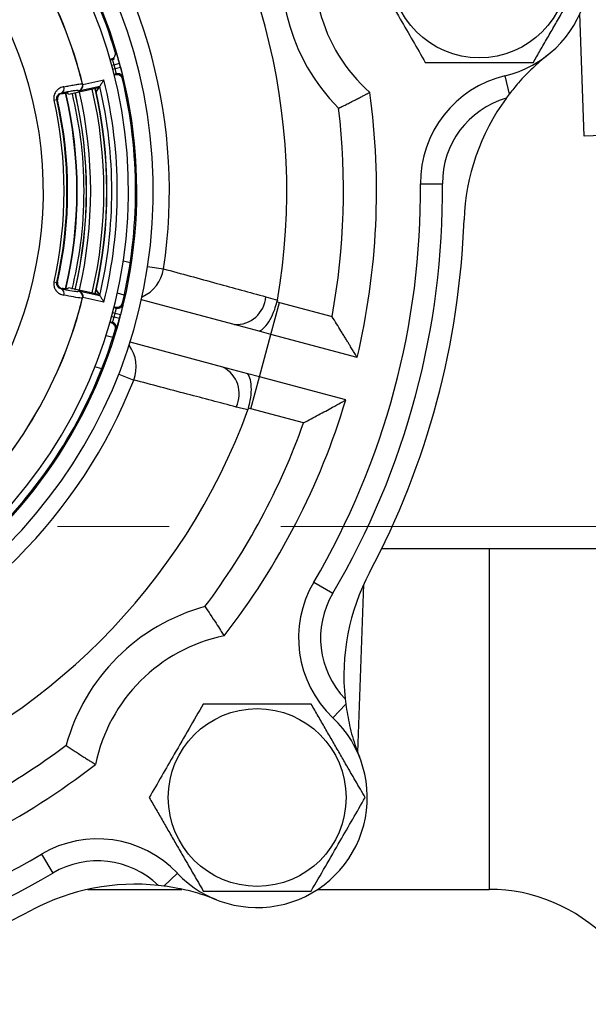
# Model space of a CAD drawing. Units: inches. Extents: x 0.7 to 33.4, y 0.6 to 43.4.
# Drawn here: x 27.4 to 29.5, y 29.2 to 32.7 of the extents above; entities that cross this region are included whole.
import ezdxf

# ---------------------------------------------------------------- set-up
doc = ezdxf.new("R2010")
doc.units = ezdxf.units.IN
doc.header["$LTSCALE"] = 4
doc.header["$MEASUREMENT"] = 0
doc.linetypes.add('CENTERX2', pattern=[0.8, 0.5, -0.1, 0.1, -0.1])
doc.styles.add('SLDTEXTSTYLE1', font='TXT', dxfattribs={"width": 0.75})
doc.dimstyles.new('SLDDIMSTYLE3', dxfattribs={"dimtxt": 0.551181, "dimasz": 0.52, "dimexe": 0, "dimexo": 0.0625, "dimgap": 0.137795, "dimtad": 0, "dimtih": 1, "dimtoh": 1, "dimrnd": 1e-09, "dimzin": 12, "dimdsep": 46, "dimtxsty": 'SLDTEXTSTYLE1', "dimsah": 1, "dimcen": 0, "dimadec": 0, "dimazin": 3, "dimtfac": 1, "dimtofl": 0, "dimtmove": 0, "dimatfit": 3, "dimfxl": 0, "dimfrac": 2, "dimtolj": 1, "dimtzin": 12, "dimarcsym": 0})

# ---------------------------------------------------------------- blocks, each defined once
blk = doc.blocks.new('_D_6')
at = {"color": 7, "linetype": 'Continuous', "lineweight": 0}
for p, q in [((28.2517, 34.1053), (29.3063, 35.0923)), ((29.3063, 35.0923), (31.8129, 35.0923))]:
    blk.add_line(p, q, dxfattribs=at)
at = {"color": 7, "linetype": 'Continuous', "lineweight": 18}
blk.add_solid([(28.2517, 34.1053), (28.686, 34.4022), (28.5767, 34.519)], dxfattribs=at)
at = {"color": 7, "linetype": 'Continuous', "lineweight": 18, "char_height": 0.55118, "attachment_point": 1, "style": 'SLDTEXTSTYLE1'}
for s, insert in [('%%c', (29.5563, 35.8028)), ('5.83', (30.3875, 35.8113))]:
    blk.add_mtext(s, dxfattribs=dict(at, insert=insert))

msp = doc.modelspace()

# ---------------------------------------------------------------- linework, layer by layer
at = {"color": 7, "linetype": 'Continuous', "lineweight": 25}
for p, q in [((29.4664, 32.3105), (29.451, 32.7501)), ((27.7919, 32.6096), (27.7882, 32.6117)), ((27.7695, 32.5857), (27.7744, 32.587)), ((27.7703, 32.5829), (27.7781, 32.585)), ((27.7841, 32.5662), (27.8031, 32.5714)), ((27.7919, 32.5336), (27.784, 32.5315)), ((27.7877, 32.5528), (27.8067, 32.5578)), ((27.7897, 32.53), (27.7919, 32.5336)), ((27.6711, 32.4973), (27.6716, 32.4964)), ((27.6718, 32.4953), (27.7476, 32.5121)), ((27.7897, 32.53), (27.7847, 32.5286)), ((27.814, 32.5155), (27.8161, 32.5191)), ((29.1826, 32.5263), (29.1981, 32.4613)), ((27.5952, 32.4649), (27.598, 32.4631)), ((27.7299, 32.4839), (27.6208, 32.4597)), ((27.7329, 32.4887), (27.657, 32.4719)), ((27.7198, 32.468), (27.7299, 32.4839)), ((27.7198, 32.468), (27.7198, 32.468)), ((27.7299, 32.4839), (27.7329, 32.4887)), ((27.569, 32.4399), (27.579, 32.4422)), ((27.5818, 32.4404), (27.579, 32.4422)), ((29.1981, 32.4613), (29.1866, 32.446)), ((29.5844, 32.3147), (29.4664, 32.3105)), ((28.8805, 32.1398), (28.9592, 32.1405)), ((27.569, 31.7889), (27.579, 31.7866)), ((27.598, 31.7656), (27.5952, 31.7639)), ((27.6208, 31.7691), (27.7299, 31.7449)), ((27.657, 31.7569), (27.7329, 31.7401)), ((27.7198, 31.7608), (27.7299, 31.7449)), ((27.7198, 31.7608), (27.7198, 31.7608)), ((27.6716, 31.7324), (27.6711, 31.7315)), ((27.7476, 31.7167), (27.6718, 31.7335)), ((27.7299, 31.7449), (27.7329, 31.7401)), ((27.8204, 31.7415), (27.796, 31.7481)), ((28.2142, 31.636), (27.8818, 31.7251)), ((28.327, 31.736), (28.3682, 31.7237)), ((28.3682, 31.7237), (28.3669, 31.7173)), ((27.784, 31.6973), (27.7919, 31.6952)), ((27.7847, 31.7002), (27.7897, 31.6988)), ((27.7919, 31.6952), (27.7897, 31.6988)), ((27.8161, 31.7097), (27.814, 31.7133)), ((28.3448, 31.601), (28.3754, 31.7151)), ((28.3669, 31.7173), (28.3671, 31.7173)), ((28.3671, 31.7173), (28.3754, 31.7151)), ((28.3754, 31.7151), (28.5639, 31.6646)), ((27.8031, 31.6574), (27.7841, 31.6626)), ((27.8067, 31.671), (27.7877, 31.676)), ((27.7744, 31.6418), (27.7695, 31.6431)), ((27.7781, 31.6438), (27.7703, 31.6459)), ((27.7882, 31.6171), (27.7919, 31.6192)), ((28.303, 31.6122), (28.2142, 31.636)), ((27.7797, 31.5894), (27.7552, 31.596)), ((28.3448, 31.601), (28.303, 31.6122)), ((28.304, 31.4489), (28.3448, 31.601)), ((28.6538, 31.5182), (28.3448, 31.601)), ((28.1734, 31.4839), (27.841, 31.573)), ((28.2623, 31.4601), (28.1734, 31.4839)), ((28.304, 31.4489), (28.2623, 31.4601)), ((28.2735, 31.3348), (28.304, 31.4489)), ((28.6131, 31.3661), (28.304, 31.4489)), ((28.265, 31.3372), (28.263, 31.331)), ((28.462, 31.2843), (28.2735, 31.3348)), ((28.7421, 30.8349), (29.5179, 30.8349)), ((28.4986, 30.7145), (28.5664, 30.6745)), ((28.6561, 30.1043), (28.6771, 30.706)), ((28.5669, 30.2287), (28.6129, 30.2772)), ((28.6106, 30.2963), (28.6129, 30.2772)), ((27.5246, 29.7405), (27.5646, 29.6727)), ((28.0104, 29.6722), (27.9619, 29.6262)), ((27.69, 29.6144), (28.0267, 29.6144)), ((27.9619, 29.6262), (27.9428, 29.6285)), ((28.513, 29.6144), (29.1266, 29.6144))]:
    msp.add_line(p, q, dxfattribs=at)
at = {"color": 8, "linetype": 'Continuous', "lineweight": 25}
for p, q in [((27.7841, 32.5662), (27.7755, 32.5639)), ((27.7791, 32.5505), (27.7877, 32.5528)), ((27.8157, 32.5214), (27.8161, 32.5191)), ((27.8173, 31.8647), (27.8419, 31.8581)), ((27.904, 31.8444), (27.9609, 31.8358)), ((27.7755, 31.6649), (27.7841, 31.6626)), ((27.7877, 31.676), (27.7791, 31.6783)), ((27.74, 31.4778), (27.7154, 31.4844)), ((27.8006, 31.4586), (27.8542, 31.4376)), ((29.1266, 30.8349), (29.1266, 29.6144))]:
    msp.add_line(p, q, dxfattribs=at)
at = {"color": 7, "linetype": 'CENTERX2', "lineweight": 18}
msp.add_line((30.3811, 30.9136), (20.1601, 30.9136), dxfattribs=at)
at = {"color": 7, "linetype": 'Continuous', "lineweight": 25, "flags": 128}
for points in [[(27.7781, 32.585), (27.7764, 32.5859), (27.7744, 32.587)], [(27.579, 31.7866), (27.5806, 31.7876), (27.5818, 31.7884)], [(27.7744, 31.6418), (27.7764, 31.6429), (27.7781, 31.6438)]]:
    msp.add_lwpolyline(points, dxfattribs=at)
at = {"color": 7, "linetype": 'Continuous', "lineweight": 25}
for centre in [(29.0909, 32.9092), (28.2961, 29.943)]:
    msp.add_circle(centre, 0.3182, dxfattribs=at)
for centre, radius, start, end in [((26.1247, 32.1144), 1.7406, 281.1386, 258.8614), ((26.1247, 32.1144), 1.7997, 281.1386, 76.4846), ((26.1247, 32.1144), 1.7109, 281.8172, 82.0767), ((26.1247, 32.1144), 2.2773, 350.1205, 39.8795), ((26.1247, 32.1144), 1.7362, 16.6429, 43.3571), ((26.1247, 32.1144), 1.8572, 351.3722, 38.6278), ((29.0909, 32.9092), 0.3937, 283.4572, 106.5428), ((26.1247, 32.1144), 1.5933, 13.8728, 46.1272), ((26.1247, 32.1144), 1.5931, 13.9088, 46.0912), ((29.0909, 32.9092), 0.7087, 165.2952, 224.7048), ((29.0909, 32.9092), 0.5906, 161.5758, 228.4242), ((27.773, 32.604), 0.0197, 285.0047, 308.9452), ((26.1247, 32.1144), 1.7395, 14.7694, 15.2306), ((26.1247, 32.1144), 1.7198, 14.7694, 15.2306), ((27.797, 32.5145), 0.0197, 13.4626, 104.9947), ((27.652, 32.4926), 0.0197, 282.5057, 13.8711), ((26.1247, 32.1144), 1.6709, 346.2305, 13.7695), ((26.1247, 32.1144), 1.7362, 346.6429, 13.3571), ((29.2742, 32.1434), 0.3937, 103.4572, 180.5279), ((27.587, 32.4812), 0.0182, 296.7891, 20.141), ((26.1247, 32.1144), 1.5276, 346.7177, 13.2964), ((26.1247, 32.1144), 1.5604, 346.8681, 12.9887), ((26.1247, 32.1144), 1.5607, 346.9114, 12.9886), ((26.1247, 32.1144), 1.6339, 347.0333, 12.9667), ((26.1247, 32.1144), 1.6339, 347.5, 12.5), ((26.1247, 32.1144), 1.6512, 346.8981, 13.1019), ((26.1247, 32.1144), 2.5984, 346.7365, 7.8083), ((26.1247, 32.1144), 1.4806, 347.2988, 12.7012), ((26.1247, 32.1144), 1.4908, 347.2988, 12.7012), ((26.1247, 32.1144), 1.4931, 347.3883, 12.6117), ((29.2742, 32.1434), 0.315, 106.1395, 180.5279), ((29.8231, 31.9824), 0.7874, 143.9371, 177.9566), ((26.1247, 32.1144), 2.4803, 349.5521, 6.8607), ((26.1247, 32.1144), 2.7559, 329.4721, 0.5279), ((26.1247, 32.1144), 2.8346, 329.4721, 0.5279), ((26.1247, 32.1144), 2.9134, 332.0434, 357.9566), ((27.587, 31.7476), 0.0182, 339.859, 63.2109), ((26.1247, 32.1144), 1.5933, 313.8728, 346.1272), ((26.1247, 32.1144), 1.5931, 313.9088, 346.0912), ((27.652, 31.7362), 0.0197, 346.1289, 77.4943), ((28.2194, 31.7438), 0.1079, 267.2185, 355.8246), ((27.797, 31.7142), 0.0197, 255.0051, 303.2116), ((26.1247, 32.1144), 1.7198, 344.7694, 345.2306), ((26.1247, 32.1144), 1.7395, 344.7694, 345.2306), ((26.1247, 32.1144), 1.7362, 316.6429, 343.3571), ((27.773, 31.6248), 0.0197, 343.4626, 74.9947), ((28.124, 31.388), 0.1079, 334.1754, 62.7815), ((26.1247, 32.1144), 1.8572, 291.3722, 338.6278), ((26.1247, 32.1144), 2.5984, 322.1917, 343.2635), ((26.1247, 32.1144), 2.2773, 290.1205, 339.8795), ((26.1247, 32.1144), 2.4803, 323.1393, 340.4479), ((29.3936, 30.3795), 0.7874, 152.0434, 186.0629), ((28.8377, 30.5145), 0.3937, 149.4721, 226.5428), ((28.8377, 30.5145), 0.315, 149.4721, 223.8605), ((28.2961, 29.943), 0.7087, 105.2952, 164.7048), ((28.2961, 29.943), 0.5906, 101.5758, 168.4242), ((28.2961, 29.943), 0.3937, 223.4572, 46.5428), ((26.1247, 32.1144), 2.4803, 289.5521, 306.8607), ((26.1247, 32.1144), 2.5984, 286.7365, 307.8083), ((27.7246, 29.4014), 0.3937, 43.4572, 120.5279), ((26.1247, 32.1144), 2.7559, 269.4721, 300.5279), ((27.7246, 29.4014), 0.315, 46.1395, 120.5279), ((26.1247, 32.1144), 2.8346, 269.4721, 300.5279), ((27.8597, 28.8455), 0.7874, 83.9371, 117.9566), ((29.1266, 29.0238), 0.5906, 44.2134, 90), ((26.1247, 32.1144), 2.9134, 272.0434, 297.9566)]:
    msp.add_arc(centre, radius, start, end, dxfattribs=at)
at = {"color": 8, "linetype": 'Continuous', "lineweight": 25}
for centre, radius, start, end in [((26.1247, 32.1144), 1.4063, 267.9946, 60.9193), ((26.1247, 32.1144), 1.5261, 346.7102, 13.3011), ((26.1247, 32.1144), 1.5756, 347.0161, 12.9839), ((26.1247, 32.1144), 1.6227, 347.0301, 12.9699), ((26.1247, 32.1144), 1.6334, 347.0332, 12.9668), ((27.8322, 31.855), 0.1301, 293.517, 351.5288), ((27.797, 31.7142), 0.0197, 303.2108, 346.5376), ((27.7331, 31.4853), 0.1301, 338.4712, 36.483)]:
    msp.add_arc(centre, radius, start, end, dxfattribs=at)
at = {"color": 7, "linetype": 'Continuous', "lineweight": 25}
for centre, major_axis, start_param, end_param in [((26.2135, 31.714), (-0.3552, 1.6024), 4.973354, 4.976928), ((26.2203, 31.6832), (-0.3655, 1.6485), 4.987683, 4.988705), ((26.2135, 32.5148), (0.3552, 1.6024), 4.44785, 4.451424), ((26.2203, 32.5456), (0.3655, 1.6485), 4.436073, 4.437095)]:
    msp.add_ellipse(centre, major_axis=major_axis, ratio=0.96827, start_param=start_param, end_param=end_param, dxfattribs=at)
for points, knots in [([(28.7045, 32.9092), (28.7213, 32.8801), (28.7552, 32.8214), (28.8054, 32.7344), (28.8534, 32.6513), (28.8829, 32.6003), (28.8977, 32.5745)], [0, 0, 0, 0, 0.2646049, 0.5349477, 0.7653431, 1, 1, 1, 1]), ([(29.2842, 32.5745), (29.2925, 32.589), (29.3092, 32.6179), (29.3348, 32.6624), (29.361, 32.7077), (29.3863, 32.7514), (29.4102, 32.7928), (29.4327, 32.8319), (29.4552, 32.8707), (29.47, 32.8964), (29.4774, 32.9092)], [0, 0, 0, 0, 0.132029, 0.264571, 0.399275, 0.535003, 0.649888, 0.765403, 0.882507, 1, 1, 1, 1]), ([(27.7744, 32.587), (27.7765, 32.5878), (27.7807, 32.5894), (27.7855, 32.5942), (27.7885, 32.6001), (27.7894, 32.6063), (27.7886, 32.6101), (27.7882, 32.6117)], [0, 0, 0, 0, 0.210859, 0.421719, 0.632569, 0.843415, 1, 1, 1, 1]), ([(27.7841, 32.5662), (27.7837, 32.5675), (27.7828, 32.571), (27.7812, 32.5763), (27.7796, 32.5811), (27.7784, 32.5843), (27.7782, 32.5847), (27.7781, 32.585)], [0, 0, 0, 0, 0.136354, 0.352285, 0.568259, 0.78416, 1, 1, 1, 1]), ([(27.8031, 32.5714), (27.8024, 32.5741), (27.8004, 32.5811), (27.7974, 32.5916), (27.7951, 32.5996), (27.7943, 32.602), (27.7942, 32.6025)], [0, 0, 0, 0, 0.221381, 0.571372, 0.92017, 1, 1, 1, 1]), ([(28.8977, 32.5745), (28.906, 32.5745), (28.9225, 32.5745), (28.955, 32.5745), (28.9955, 32.5745), (29.0444, 32.5745), (29.0942, 32.5745), (29.1395, 32.5745), (29.1796, 32.5745), (29.2147, 32.5745), (29.2496, 32.5745), (29.2726, 32.5745), (29.2842, 32.5745)], [0, 0, 0, 0, 0.065625, 0.131303, 0.255707, 0.380727, 0.508055, 0.636321, 0.726666, 0.817277, 0.908555, 1, 1, 1, 1]), ([(29.335, 32.6003), (29.3349, 32.6002), (29.3166, 32.5858), (29.2814, 32.5552), (29.2361, 32.5089), (29.2089, 32.4748), (29.1981, 32.4613)], [0, 0, 0, 0, 0.003037, 0.375338, 0.752592, 1, 1, 1, 1]), ([(27.7919, 32.5336), (27.7919, 32.5338), (27.7918, 32.5343), (27.7912, 32.5377), (27.7902, 32.5426), (27.7889, 32.548), (27.788, 32.5515), (27.7877, 32.5528)], [0, 0, 0, 0, 0.21584, 0.431741, 0.647715, 0.863646, 1, 1, 1, 1]), ([(27.8067, 32.5578), (27.8074, 32.5551), (27.8093, 32.5481), (27.812, 32.5372), (27.8143, 32.5276), (27.8155, 32.5222), (27.8157, 32.5214), (27.8157, 32.5214)], [0, 0, 0, 0, 0.174006, 0.449101, 0.723257, 0.996323, 1, 1, 1, 1]), ([(27.6041, 32.4874), (27.6073, 32.488), (27.6137, 32.4893), (27.6274, 32.4918), (27.6437, 32.4947), (27.6587, 32.497), (27.6687, 32.498), (27.6703, 32.4976), (27.6711, 32.4973)], [0, 0, 0, 0, 0.079282, 0.158886, 0.366155, 0.579431, 0.786709, 1, 1, 1, 1]), ([(27.7329, 32.4887), (27.7331, 32.4889), (27.7334, 32.4894), (27.7353, 32.4925), (27.7386, 32.4978), (27.743, 32.5048), (27.7462, 32.5099), (27.7475, 32.512), (27.7476, 32.5121)], [0, 0, 0, 0, 0.146843, 0.292902, 0.50351, 0.793022, 0.995185, 1, 1, 1, 1]), ([(27.814, 32.5155), (27.8132, 32.5176), (27.8118, 32.5218), (27.8071, 32.5268), (27.8012, 32.5299), (27.7951, 32.531), (27.7913, 32.5303), (27.7897, 32.53)], [0, 0, 0, 0, 0.210859, 0.421719, 0.632569, 0.843415, 1, 1, 1, 1]), ([(27.6041, 32.4874), (27.6033, 32.4873), (27.5974, 32.486), (27.5879, 32.4821), (27.5774, 32.473), (27.571, 32.463), (27.5676, 32.4516), (27.5686, 32.4438), (27.569, 32.4399)], [0, 0, 0, 0, 0.043098, 0.332355, 0.521992, 0.688232, 0.845636, 1, 1, 1, 1]), ([(27.579, 32.4422), (27.5788, 32.4437), (27.5785, 32.4456), (27.5787, 32.4495), (27.5798, 32.4538), (27.5828, 32.4585), (27.5878, 32.4628), (27.5921, 32.4644), (27.5948, 32.4648), (27.5952, 32.4649)], [0, 0, 0, 0, 0.101774, 0.12785, 0.26432, 0.421709, 0.618762, 0.948619, 1, 1, 1, 1]), ([(27.598, 32.4631), (27.5946, 32.4622), (27.59, 32.461), (27.5847, 32.4554), (27.5823, 32.4509), (27.5812, 32.446), (27.5814, 32.4426), (27.5817, 32.4408), (27.5818, 32.4404)], [0, 0, 0, 0, 0.449508, 0.606486, 0.764419, 0.876715, 0.975167, 1, 1, 1, 1]), ([(27.6562, 32.4734), (27.6555, 32.4736), (27.6541, 32.4741), (27.6452, 32.4733), (27.6314, 32.4713), (27.6166, 32.4688), (27.604, 32.4665), (27.5981, 32.4655), (27.5952, 32.4649)], [0, 0, 0, 0, 0.207273, 0.42056, 0.627832, 0.841111, 0.920394, 1, 1, 1, 1]), ([(27.598, 32.4631), (27.6006, 32.4635), (27.6113, 32.4652), (27.6174, 32.4656), (27.6181, 32.465), (27.6181, 32.4649)], [0, 0, 0, 0, 0.221021, 0.893113, 1, 1, 1, 1]), ([(27.657, 32.4719), (27.6571, 32.4719), (27.6588, 32.4723), (27.6628, 32.474), (27.6678, 32.4783), (27.671, 32.4842), (27.6724, 32.4899), (27.672, 32.4935), (27.6718, 32.4953)], [0, 0, 0, 0, 0.004803, 0.208787, 0.498153, 0.708014, 0.853617, 1, 1, 1, 1]), ([(27.6716, 32.4964), (27.6716, 32.4961), (27.6717, 32.4957), (27.6718, 32.4953), (27.6718, 32.4953)], [0, 0, 0, 0, 0.899527, 1, 1, 1, 1]), ([(28.5873, 32.4107), (28.5874, 32.4108), (28.5927, 32.4133), (28.6031, 32.4184), (28.6191, 32.4263), (28.6327, 32.433), (28.6437, 32.4386), (28.6539, 32.4438), (28.6633, 32.4486), (28.6715, 32.4529), (28.6789, 32.4568), (28.6852, 32.4601), (28.6903, 32.4627), (28.6945, 32.465), (28.6973, 32.4665), (28.6988, 32.4673), (28.699, 32.4674), (28.699, 32.4674)], [0, 0, 0, 0, 0.002882, 0.091549, 0.181724, 0.288378, 0.342951, 0.397891, 0.49869, 0.550245, 0.602143, 0.700169, 0.750377, 0.80094, 0.898973, 0.949295, 1, 1, 1, 1]), ([(27.9609, 31.8358), (28.0246, 31.8184), (28.1467, 31.785), (28.2687, 31.7518), (28.327, 31.736)], [0, 0, 0, 0, 0.522039, 1, 1, 1, 1]), ([(27.569, 31.7889), (27.5686, 31.7858), (27.5675, 31.7782), (27.5705, 31.7664), (27.5779, 31.755), (27.5895, 31.7455), (27.5988, 31.7429), (27.6041, 31.7414)], [0, 0, 0, 0, 0.123901, 0.302688, 0.486341, 0.70881, 1, 1, 1, 1]), ([(27.5952, 31.7639), (27.5928, 31.7645), (27.5886, 31.7655), (27.5831, 31.7698), (27.5799, 31.7748), (27.5788, 31.7791), (27.5784, 31.7828), (27.5788, 31.7851), (27.579, 31.7866)], [0, 0, 0, 0, 0.336113, 0.569817, 0.74356, 0.848069, 0.898005, 1, 1, 1, 1]), ([(27.5818, 31.7884), (27.5816, 31.7868), (27.5811, 31.7836), (27.582, 31.7787), (27.5845, 31.7734), (27.5902, 31.7677), (27.5949, 31.7664), (27.598, 31.7656)], [0, 0, 0, 0, 0.10756, 0.214657, 0.363794, 0.592626, 1, 1, 1, 1]), ([(27.5952, 31.7639), (27.6062, 31.7619), (27.6318, 31.7572), (27.6522, 31.7545), (27.6551, 31.7551), (27.6562, 31.7554)], [0, 0, 0, 0, 0.316284, 0.736533, 1, 1, 1, 1]), ([(27.6181, 31.7639), (27.6181, 31.7638), (27.6174, 31.7632), (27.6113, 31.7636), (27.6006, 31.7652), (27.598, 31.7656)], [0, 0, 0, 0, 0.106887, 0.778979, 1, 1, 1, 1]), ([(27.657, 31.7569), (27.6571, 31.7569), (27.6588, 31.7565), (27.6628, 31.7548), (27.6678, 31.7505), (27.671, 31.7445), (27.6724, 31.7389), (27.672, 31.7353), (27.6718, 31.7335)], [0, 0, 0, 0, 0.004803, 0.208787, 0.498153, 0.708014, 0.853617, 1, 1, 1, 1]), ([(27.6711, 31.7315), (27.6699, 31.7312), (27.6667, 31.7306), (27.6443, 31.7338), (27.6162, 31.7391), (27.6041, 31.7414)], [0, 0, 0, 0, 0.263475, 0.683723, 1, 1, 1, 1]), ([(27.6718, 31.7335), (27.6717, 31.7332), (27.6717, 31.7328), (27.6716, 31.7324), (27.6716, 31.7324)], [0, 0, 0, 0, 0.8995092, 1, 1, 1, 1]), ([(27.7329, 31.7401), (27.7331, 31.7398), (27.7334, 31.7393), (27.7353, 31.7363), (27.7386, 31.731), (27.743, 31.724), (27.7462, 31.7189), (27.7475, 31.7167), (27.7476, 31.7167)], [0, 0, 0, 0, 0.146843, 0.292902, 0.50351, 0.793022, 0.995185, 1, 1, 1, 1]), ([(27.7877, 31.676), (27.7882, 31.6781), (27.7893, 31.6824), (27.7906, 31.6882), (27.7915, 31.6925), (27.7919, 31.6949), (27.7919, 31.6951), (27.7919, 31.6952)], [0, 0, 0, 0, 0.215763, 0.431593, 0.647535, 0.863502, 1, 1, 1, 1]), ([(27.7897, 31.6988), (27.7919, 31.6985), (27.7963, 31.6977), (27.8029, 31.6995), (27.8085, 31.7032), (27.8123, 31.7081), (27.8135, 31.7117), (27.814, 31.7133)], [0, 0, 0, 0, 0.210859, 0.421719, 0.632569, 0.843415, 1, 1, 1, 1]), ([(27.815, 31.7046), (27.815, 31.7043), (27.8146, 31.7025), (27.8129, 31.6953), (27.8101, 31.684), (27.8079, 31.6753), (27.8067, 31.671)], [0, 0, 0, 0, 0.054266, 0.368568, 0.683914, 1, 1, 1, 1]), ([(28.303, 31.6122), (28.3031, 31.6123), (28.3093, 31.6145), (28.3225, 31.6241), (28.3421, 31.6517), (28.3577, 31.6853), (28.3643, 31.7083), (28.3669, 31.7173)], [0, 0, 0, 0, 0.003029, 0.285439, 0.568581, 0.830305, 1, 1, 1, 1]), ([(27.7781, 31.6438), (27.7782, 31.6439), (27.7783, 31.6442), (27.7791, 31.6464), (27.7805, 31.6506), (27.7823, 31.6562), (27.7835, 31.6605), (27.7841, 31.6626)], [0, 0, 0, 0, 0.136498, 0.352465, 0.568407, 0.784237, 1, 1, 1, 1]), ([(27.7934, 31.624), (27.7935, 31.6243), (27.7941, 31.6261), (27.7963, 31.6333), (27.7995, 31.6444), (27.8019, 31.6531), (27.8031, 31.6574)], [0, 0, 0, 0, 0.065275, 0.375918, 0.687593, 1, 1, 1, 1]), ([(28.6538, 31.5182), (28.6537, 31.5185), (28.6534, 31.519), (28.6511, 31.5228), (28.6476, 31.5287), (28.6435, 31.5355), (28.6392, 31.5426), (28.6337, 31.5517), (28.6269, 31.5629), (28.6189, 31.576), (28.6116, 31.588), (28.6039, 31.6006), (28.5935, 31.6174), (28.5803, 31.6386), (28.5695, 31.6558), (28.564, 31.6645), (28.5639, 31.6646)], [0, 0, 0, 0, 0.066827, 0.136014, 0.202775, 0.271197, 0.318364, 0.365901, 0.463197, 0.530091, 0.597503, 0.666317, 0.73553, 0.865805, 0.998119, 1, 1, 1, 1]), ([(27.7882, 31.6171), (27.7886, 31.6193), (27.7895, 31.6237), (27.7879, 31.6303), (27.7844, 31.636), (27.7796, 31.64), (27.776, 31.6412), (27.7744, 31.6418)], [0, 0, 0, 0, 0.210859, 0.421719, 0.632569, 0.843415, 1, 1, 1, 1]), ([(28.265, 31.3372), (28.2673, 31.3463), (28.2731, 31.3695), (28.2764, 31.4064), (28.2732, 31.4402), (28.2665, 31.455), (28.2623, 31.4601), (28.2623, 31.4601)], [0, 0, 0, 0, 0.169695, 0.431419, 0.714561, 0.996971, 1, 1, 1, 1]), ([(28.2212, 31.3409), (28.1627, 31.3564), (28.0405, 31.3887), (27.9181, 31.4208), (27.8542, 31.4376)], [0, 0, 0, 0, 0.477961, 1, 1, 1, 1]), ([(28.263, 31.331), (28.256, 31.3325), (28.242, 31.3356), (28.2281, 31.3392), (28.2212, 31.3409)], [0, 0, 0, 0, 0.499919, 1, 1, 1, 1]), ([(28.2735, 31.3348), (28.2707, 31.3356), (28.2679, 31.3364), (28.2651, 31.3372), (28.265, 31.3372)], [0, 0, 0, 0, 0.9723671, 1, 1, 1, 1]), ([(28.462, 31.2843), (28.4621, 31.2844), (28.48, 31.2938), (28.5163, 31.3131), (28.5624, 31.3381), (28.5932, 31.3551), (28.61, 31.3644), (28.612, 31.3655), (28.6131, 31.3661)], [0, 0, 0, 0, 0.001887, 0.264845, 0.536974, 0.728888, 0.864117, 1, 1, 1, 1]), ([(28.1092, 30.6265), (28.1093, 30.6264), (28.1158, 30.6168), (28.1299, 30.5958), (28.1493, 30.5662), (28.1651, 30.5415), (28.1756, 30.5248), (28.177, 30.5226), (28.1776, 30.5215)], [0, 0, 0, 0, 0.002892, 0.181978, 0.398111, 0.602339, 0.80107, 1, 1, 1, 1]), ([(28.1029, 30.2776), (28.0862, 30.2486), (28.0523, 30.1898), (28.002, 30.1028), (27.954, 30.0197), (27.9246, 29.9687), (27.9097, 29.943)], [0, 0, 0, 0, 0.264605, 0.534948, 0.765343, 1, 1, 1, 1]), ([(28.4894, 30.2776), (28.4727, 30.2776), (28.4393, 30.2776), (28.388, 30.2776), (28.3356, 30.2776), (28.2851, 30.2776), (28.2373, 30.2776), (28.1922, 30.2776), (28.1473, 30.2776), (28.1178, 30.2776), (28.1029, 30.2776)], [0, 0, 0, 0, 0.1320285, 0.2645715, 0.3992745, 0.5350034, 0.6498879, 0.7654033, 0.8825066, 1, 1, 1, 1]), ([(28.6826, 29.943), (28.6711, 29.9628), (28.6481, 30.0026), (28.6165, 30.0574), (28.5883, 30.1062), (28.5636, 30.1489), (28.5389, 30.1918), (28.514, 30.2349), (28.4976, 30.2633), (28.4894, 30.2776)], [0, 0, 0, 0, 0.181052, 0.363616, 0.487785, 0.61282, 0.740388, 0.868695, 1, 1, 1, 1]), ([(28.6129, 30.2772), (28.6171, 30.2514), (28.6259, 30.1968), (28.6439, 30.1365), (28.6573, 30.1003), (28.6619, 30.0886), (28.662, 30.0885)], [0, 0, 0, 0, 0.3769871, 0.7965002, 0.996961, 1, 1, 1, 1]), ([(27.6126, 30.1299), (27.6127, 30.1298), (27.6176, 30.1265), (27.6272, 30.12), (27.642, 30.1101), (27.6574, 30.0999), (27.6723, 30.0902), (27.6856, 30.0816), (27.6968, 30.0746), (27.7059, 30.0688), (27.7125, 30.0647), (27.7168, 30.062), (27.7173, 30.0616), (27.7176, 30.0615)], [0, 0, 0, 0, 0.002883, 0.091582, 0.18179, 0.288482, 0.397944, 0.498779, 0.602183, 0.700245, 0.800964, 0.899032, 1, 1, 1, 1]), ([(27.9097, 29.943), (27.9139, 29.9358), (27.9221, 29.9215), (27.9384, 29.8934), (27.9586, 29.8583), (27.9831, 29.8159), (28.008, 29.7728), (28.0306, 29.7336), (28.0507, 29.6988), (28.0682, 29.6685), (28.0857, 29.6382), (28.0972, 29.6183), (28.1029, 29.6083)], [0, 0, 0, 0, 0.065625, 0.131303, 0.255707, 0.380727, 0.508055, 0.636321, 0.726666, 0.817277, 0.908555, 1, 1, 1, 1]), ([(28.4894, 29.6083), (28.5061, 29.6374), (28.54, 29.6961), (28.5903, 29.7831), (28.6383, 29.8663), (28.6677, 29.9172), (28.6826, 29.943)], [0, 0, 0, 0, 0.264605, 0.534948, 0.765343, 1, 1, 1, 1]), ([(28.1506, 29.5771), (28.1505, 29.5772), (28.1289, 29.5858), (28.0848, 29.601), (28.022, 29.6171), (27.9789, 29.6236), (27.9619, 29.6262)], [0, 0, 0, 0, 0.003037, 0.375338, 0.752592, 1, 1, 1, 1]), ([(28.1029, 29.6083), (28.1196, 29.6083), (28.153, 29.6083), (28.2043, 29.6083), (28.2567, 29.6083), (28.3072, 29.6083), (28.355, 29.6083), (28.4, 29.6083), (28.4449, 29.6083), (28.4745, 29.6083), (28.4894, 29.6083)], [0, 0, 0, 0, 0.132029, 0.264571, 0.399275, 0.535003, 0.649888, 0.765403, 0.882507, 1, 1, 1, 1])]:
    msp.add_open_spline(points, degree=3, knots=knots, dxfattribs=at)
at = {"color": 8, "linetype": 'Continuous', "lineweight": 25}
for points, knots in [([(27.6338, 32.4626), (27.6448, 32.411), (27.6694, 32.2964), (27.6784, 32.1144), (27.6692, 31.9311), (27.6444, 31.8152), (27.633, 31.7624)], [0, 0, 0, 0, 0.223455, 0.497227, 0.771, 1, 1, 1, 1]), ([(27.8161, 31.7097), (27.8161, 31.7095), (27.8161, 31.7091), (27.8154, 31.7062), (27.815, 31.7046)], [0, 0, 0, 0, 0.432934, 1, 1, 1, 1]), ([(27.7919, 31.6192), (27.7919, 31.6194), (27.7921, 31.6197), (27.793, 31.6224), (27.7934, 31.624)], [0, 0, 0, 0, 0.444391, 1, 1, 1, 1])]:
    msp.add_open_spline(points, degree=3, knots=knots, dxfattribs=at)

# ---------------------------------------------------------------- dimensions: what is measured, and where the dimension line sits
at = {"color": 7, "linetype": 'Continuous', "lineweight": 18}
dim = msp.add_diameter_dim_2p(p1=(23.9977, 30.1235), p2=(28.2517, 34.1053), dimstyle='SLDDIMSTYLE3', dxfattribs=at)
dim.commit()
dim.dimension.update_dxf_attribs({"geometry": '_D_6', "text_midpoint": (30.6846, 35.534), "dimtype": 163})

doc.saveas('drawing.dxf')
